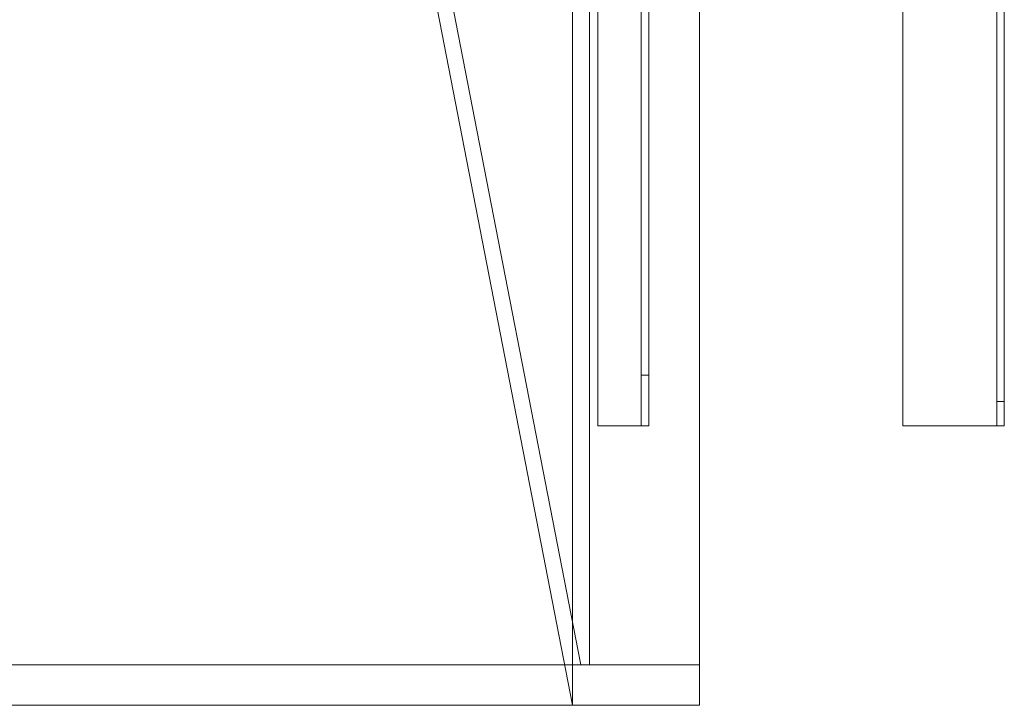
# Model space of a CAD drawing. Units: millimetres. Extents: x -1556 to 1520, y -540 to 0.
# Drawn here: x 1132 to 1520, y -540 to -270 of the extents above; entities that cross this region are included whole.
import ezdxf
from ezdxf.lldxf.tags import DXFTag

# ---------------------------------------------------------------- set-up
doc = ezdxf.new("R2010")
doc.units = ezdxf.units.MM
for name, color, linetype, true_color in [('VERASE001I10$0000', 7, 'Continuous', 0xffffff), ('VERASE001I12$0000', 7, 'Continuous', 0xffffff), ('VERASE001I16$0000', 7, 'Continuous', 0xffffff), ('VERASE001I17$0000', 7, 'Continuous', 0xffffff), ('VERASE001I20$0000', 7, 'Continuous', 0xffffff), ('VERASE001I25$0000', 7, 'Continuous', 0xffffff), ('VERASE001I26$0000', 7, 'Continuous', 0xffffff), ('VERASE001I28$0000', 7, 'Continuous', 0xffffff), ('VERASE001I29$0000', 7, 'Continuous', 0xffffff), ('VERASE001I3$0000', 7, 'Continuous', 0xffffff), ('VERASE001I30$0000', 7, 'Continuous', 0xffffff), ('VERASE001I34$0000', 7, 'Continuous', 0xffffff), ('VERASE001I37$0000', 7, 'Continuous', 0xffffff), ('VERASE001I38$0100', 7, 'Continuous', 0xffffff), ('VERASE001I4$0000', 7, 'Continuous', 0xffffff), ('VERASE001I7$1001', 7, 'Continuous', 0xffffff), ('VERASE005I193$0000', 7, 'Continuous', 0xffffff), ('VERASE005I194$0000', 7, 'Continuous', 0xffffff), ('VERASE005I201$0000', 7, 'Continuous', 0xffffff), ('VERASE005I202$0000', 7, 'Continuous', 0xffffff), ('VERASE005I203$0000', 7, 'Continuous', 0xffffff), ('VERASE005I205$0000', 7, 'Continuous', 0xffffff), ('VERASE005I206$0000', 7, 'Continuous', 0xffffff), ('VERASE005I212$0000', 7, 'Continuous', 0xffffff), ('VERASE005I213$0000', 7, 'Continuous', 0xffffff), ('VERASE005I214$0000', 7, 'Continuous', 0xffffff), ('VERASE005I216$0000', 7, 'Continuous', 0xffffff), ('VERASE005I287$0000', 7, 'Continuous', 0xffffff), ('VERASE005I288$0000', 7, 'Continuous', 0xffffff), ('VERASE005I291$0000', 7, 'Continuous', 0xffffff), ('VERASE005I294$0000', 7, 'Continuous', 0xffffff), ('VERASE007I353$1011', 7, 'Continuous', 0xffffff), ('VERASE007I355$1011', 7, 'Continuous', 0xffffff), ('VERASE007I356$1011', 7, 'Continuous', 0xffffff), ('VERASE007I358$1011', 7, 'Continuous', 0xffffff), ('VERASE007I363$1011', 7, 'Continuous', 0xffffff), ('VERASE007I371$1011', 7, 'Continuous', 0xffffff), ('VERASE007I372$1011', 7, 'Continuous', 0xffffff), ('VERASE007I374$1011', 7, 'Continuous', 0xffffff), ('VERASE007I375$1011', 7, 'Continuous', 0xffffff), ('VERASE007I381$1011', 7, 'Continuous', 0xffffff), ('VERASE007I382$1011', 7, 'Continuous', 0xffffff), ('VERASE007I384$1011', 7, 'Continuous', 0xffffff), ('VERASE007I386$1011', 7, 'Continuous', 0xffffff), ('VERASE007I387$1011', 7, 'Continuous', 0xffffff), ('VERASE007I388$1011', 7, 'Continuous', 0xffffff), ('VMODIFIED001I10$0001', 7, 'Continuous', 0xffffff), ('VMODIFIED001I10$0100', 7, 'Continuous', 0xffffff), ('VMODIFIED001I12$0001', 7, 'Continuous', 0xffffff), ('VMODIFIED001I12$0100', 7, 'Continuous', 0xffffff), ('VMODIFIED001I12$1000', 7, 'Continuous', 0xffffff), ('VMODIFIED001I16$0001', 7, 'Continuous', 0xffffff), ('VMODIFIED001I16$0100', 7, 'Continuous', 0xffffff), ('VMODIFIED001I16$1000', 7, 'Continuous', 0xffffff), ('VMODIFIED001I17$0001', 7, 'Continuous', 0xffffff), ('VMODIFIED001I17$1000', 7, 'Continuous', 0xffffff), ('VMODIFIED001I20$0001', 7, 'Continuous', 0xffffff), ('VMODIFIED001I20$0100', 7, 'Continuous', 0xffffff), ('VMODIFIED001I20$1000', 7, 'Continuous', 0xffffff), ('VMODIFIED001I25$0100', 7, 'Continuous', 0xffffff), ('VMODIFIED001I3$0001', 7, 'Continuous', 0xffffff), ('VMODIFIED001I3$0100', 7, 'Continuous', 0xffffff), ('VMODIFIED001I30$0100', 7, 'Continuous', 0xffffff), ('VMODIFIED001I37$0100', 7, 'Continuous', 0xffffff), ('VMODIFIED005I193$0100', 7, 'Continuous', 0xffffff), ('VMODIFIED005I194$0100', 7, 'Continuous', 0xffffff), ('VMODIFIED005I205$0100', 7, 'Continuous', 0xffffff), ('VMODIFIED005I206$0100', 7, 'Continuous', 0xffffff), ('VMODIFIED005I213$0100', 7, 'Continuous', 0xffffff), ('VMODIFIED005I216$0100', 7, 'Continuous', 0xffffff), ('VMODIFIED005I287$0100', 7, 'Continuous', 0xffffff), ('VMODIFIED005I288$0100', 7, 'Continuous', 0xffffff), ('VMODIFIED005I291$0100', 7, 'Continuous', 0xffffff), ('VMODIFIED005I294$0100', 7, 'Continuous', 0xffffff), ('VMODIFIED007I353$0100', 7, 'Continuous', 0xffffff), ('VMODIFIED007I355$0100', 7, 'Continuous', 0xffffff), ('VMODIFIED007I356$0100', 7, 'Continuous', 0xffffff), ('VMODIFIED007I358$0100', 7, 'Continuous', 0xffffff), ('VMODIFIED007I363$0100', 7, 'Continuous', 0xffffff), ('VMODIFIED007I375$0100', 7, 'Continuous', 0xffffff), ('VMODIFIED007I381$0100', 7, 'Continuous', 0xffffff), ('VMODIFIED007I387$0100', 7, 'Continuous', 0xffffff)]:
    doc.layers.add(name, color=color, linetype=linetype, true_color=true_color)
tags = doc.linetypes.add('DASHED', pattern=[25.72, 12.86, -12.86]).pattern_tags.tags
tags[6:7] = [DXFTag(74, 4), DXFTag(75, 0), DXFTag(340, '0'), DXFTag(46, 0.0), DXFTag(50, 0.0), DXFTag(44, 0.0), DXFTag(45, 0.0)]
tags[4:5] = [DXFTag(74, 4), DXFTag(75, 0), DXFTag(340, '0'), DXFTag(46, 0.0), DXFTag(50, 0.0), DXFTag(44, 0.0), DXFTag(45, 0.0)]

msp = doc.modelspace()

# ---------------------------------------------------------------- linework, layer by layer
at = {"layer": 'VERASE001I10$0000', "color": 9, "linetype": 'Continuous', "lineweight": 18}
msp.add_line((-1400, -540, -300), (1400, -540, -300), dxfattribs=at)
at = {"layer": 'VERASE001I12$0000', "color": 9, "linetype": 'Continuous', "lineweight": 18}
msp.add_line((1350, -540), (1400, -540), dxfattribs=at)
at = {"layer": 'VERASE001I16$0000', "color": 9, "linetype": 'Continuous', "lineweight": 18}
msp.add_line((1350, -540), (-1350, -540), dxfattribs=at)
at = {"layer": 'VERASE001I17$0000', "color": 9, "linetype": 'Continuous', "lineweight": 18}
msp.add_line((1350, -540), (1350, -97), dxfattribs=at)
at = {"layer": 'VERASE001I20$0000', "color": 9, "linetype": 'Continuous', "lineweight": 18}
msp.add_line((1274, -149.01, -76), (1350, -540), dxfattribs=at)
at = {"layer": 'VERASE001I25$0000', "color": 9, "linetype": 'Continuous', "lineweight": 18}
msp.add_line((1278.92, -141.75, -93.71), (1353.22, -524, -19.41), dxfattribs=at)
at = {"layer": 'VERASE001I26$0000', "color": 9, "linetype": 'Continuous', "lineweight": 18}
msp.add_line((1400, -524, -16), (1400, 0, -16), dxfattribs=at)
at = {"layer": 'VERASE001I28$0000', "color": 9, "linetype": 'Continuous', "lineweight": 18}
msp.add_line((1356.63, -524, -16), (1356.63, -88.56, -16), dxfattribs=at)
at = {"layer": 'VERASE001I29$0000', "color": 9, "linetype": 'Continuous', "lineweight": 18}
msp.add_line((-1400, -524, -300), (1400, -524, -300), dxfattribs=at)
at = {"layer": 'VERASE001I3$0000', "color": 9, "linetype": 'Continuous', "lineweight": 18}
msp.add_line((1400, -540, -300), (1400, -540), dxfattribs=at)
at = {"layer": 'VERASE001I30$0000', "color": 9, "linetype": 'Continuous', "lineweight": 18}
msp.add_line((1356.63, -524, -16), (1353.22, -524, -19.41), dxfattribs=at)
at = {"layer": 'VERASE001I34$0000', "color": 9, "linetype": 'Continuous', "lineweight": 18}
msp.add_line((1400, -524, -300), (1400, -524, -16), dxfattribs=at)
at = {"layer": 'VERASE001I37$0000', "color": 9, "linetype": 'Continuous', "lineweight": 18}
msp.add_line((1356.63, -524, -16), (1400, -524, -16), dxfattribs=at)
at = {"layer": 'VERASE001I38$0100', "color": 9, "linetype": 'Continuous', "lineweight": 18}
msp.add_line((1353.22, -524, -19.41), (-1353.22, -524, -19.41), dxfattribs=at)
at = {"layer": 'VERASE001I4$0000', "color": 9, "linetype": 'Continuous', "lineweight": 18}
msp.add_line((1400, -540, -300), (1400, -524, -300), dxfattribs=at)
at = {"layer": 'VERASE001I7$1001', "color": 9, "linetype": 'Continuous', "lineweight": 18}
msp.add_line((1400, -540), (1400, 0), dxfattribs=at)
at = {"layer": 'VERASE005I193$0000', "color": 252, "linetype": 'Continuous', "lineweight": 18}
msp.add_line((1480, -430, -19), (1480, -430, -16), dxfattribs=at)
at = {"layer": 'VERASE005I194$0000', "color": 252, "linetype": 'Continuous', "lineweight": 18}
msp.add_line((1520, -430, -36.34), (1520, -430, -16), dxfattribs=at)
at = {"layer": 'VERASE005I201$0000', "color": 252, "linetype": 'Continuous', "lineweight": 18}
msp.add_line((1520, -430, -16), (1520, 0, -16), dxfattribs=at)
at = {"layer": 'VERASE005I202$0000', "color": 252, "linetype": 'Continuous', "lineweight": 18}
msp.add_line((1480, -430, -16), (1520, -430, -16), dxfattribs=at)
at = {"layer": 'VERASE005I203$0000', "color": 252, "linetype": 'Continuous', "lineweight": 18}
msp.add_line((1480, 0, -16), (1480, -430, -16), dxfattribs=at)
at = {"layer": 'VERASE005I205$0000', "color": 252, "linetype": 'Continuous', "lineweight": 18}
msp.add_line((1520, -420.35, -46.34), (1520, -72.77, -58.47), dxfattribs=at)
at = {"layer": 'VERASE005I206$0000', "color": 252, "linetype": 'Continuous', "lineweight": 18}
msp.add_line((1517, -430, -36.34), (1517, -430, -19), dxfattribs=at)
at = {"layer": 'VERASE005I212$0000', "color": 252, "linetype": 'Continuous', "lineweight": 18}
msp.add_line((1517, -430, -19), (1517, -3, -19), dxfattribs=at)
at = {"layer": 'VERASE005I213$0000', "color": 252, "linetype": 'Continuous', "lineweight": 18}
msp.add_line((1480, -430, -19), (1517, -430, -19), dxfattribs=at)
at = {"layer": 'VERASE005I214$0000', "color": 252, "linetype": 'Continuous', "lineweight": 18}
msp.add_line((1480, -3, -19), (1480, -430, -19), dxfattribs=at)
at = {"layer": 'VERASE005I216$0000', "color": 252, "linetype": 'Continuous', "lineweight": 18}
msp.add_line((1517, -420.35, -46.34), (1517, -72.77, -58.47), dxfattribs=at)
at = {"layer": 'VERASE005I287$0000', "color": 252, "linetype": 'Continuous', "lineweight": 18}
msp.add_line((1517, -420.35, -46.34), (1520, -420.35, -46.34), dxfattribs=at)
at = {"layer": 'VERASE005I288$0000', "color": 252, "linetype": 'Continuous', "lineweight": 18, "extrusion": (1, 0, 0)}
msp.add_arc((-420, -36.34, 1517), 10, 180, 268, dxfattribs=at)
at = {"layer": 'VERASE005I291$0000', "color": 252, "linetype": 'Continuous', "lineweight": 18, "extrusion": (-1, 0, 0)}
msp.add_arc((420, -36.34, -1520), 10, 272, 360, dxfattribs=at)
at = {"layer": 'VERASE005I294$0000', "color": 252, "linetype": 'Continuous', "lineweight": 18}
msp.add_line((1520, -430, -36.34), (1517, -430, -36.34), dxfattribs=at)
at = {"layer": 'VERASE007I353$1011', "color": 252, "linetype": 'Continuous', "lineweight": 18, "extrusion": (-1, 0, 0)}
msp.add_arc((410, -41, -1380), 20, 270, 0, dxfattribs=at)
at = {"layer": 'VERASE007I355$1011', "color": 252, "linetype": 'Continuous', "lineweight": 18}
msp.add_line((1377, -410, -61), (1380, -410, -61), dxfattribs=at)
at = {"layer": 'VERASE007I356$1011', "color": 252, "linetype": 'Continuous', "lineweight": 18, "extrusion": (1, 0, 0)}
msp.add_arc((-410, -41, 1377), 20, 180, 270, dxfattribs=at)
at = {"layer": 'VERASE007I358$1011', "color": 252, "linetype": 'Continuous', "lineweight": 18}
msp.add_line((1380, -430, -41), (1377, -430, -41), dxfattribs=at)
at = {"layer": 'VERASE007I363$1011', "color": 252, "linetype": 'Continuous', "lineweight": 18}
msp.add_line((1380, -430, -41), (1380, -430, -16), dxfattribs=at)
at = {"layer": 'VERASE007I371$1011', "color": 252, "linetype": 'Continuous', "lineweight": 18}
msp.add_line((1380, -430, -16), (1360, -430, -16), dxfattribs=at)
at = {"layer": 'VERASE007I372$1011', "color": 252, "linetype": 'Continuous', "lineweight": 18}
msp.add_line((1380, 0, -16), (1380, -430, -16), dxfattribs=at)
at = {"layer": 'VERASE007I374$1011', "color": 252, "linetype": 'Continuous', "lineweight": 18}
msp.add_line((1380, -111.65, -61), (1380, -410, -61), dxfattribs=at)
at = {"layer": 'VERASE007I375$1011', "color": 252, "linetype": 'Continuous', "lineweight": 18}
msp.add_line((1377, -430, -41), (1377, -430, -19), dxfattribs=at)
at = {"layer": 'VERASE007I381$1011', "color": 252, "linetype": 'Continuous', "lineweight": 18}
msp.add_line((1377, -430, -19), (1360, -430, -19), dxfattribs=at)
at = {"layer": 'VERASE007I382$1011', "color": 252, "linetype": 'Continuous', "lineweight": 18}
msp.add_line((1377, -3, -19), (1377, -430, -19), dxfattribs=at)
at = {"layer": 'VERASE007I384$1011', "color": 252, "linetype": 'Continuous', "lineweight": 18}
msp.add_line((1377, -111.65, -61), (1377, -410, -61), dxfattribs=at)
at = {"layer": 'VERASE007I386$1011', "color": 252, "linetype": 'Continuous', "lineweight": 18}
msp.add_line((1360, -3, -16), (1360, -430, -16), dxfattribs=at)
at = {"layer": 'VERASE007I387$1011', "color": 252, "linetype": 'Continuous', "lineweight": 18}
msp.add_line((1360, -430, -19), (1360, -430, -16), dxfattribs=at)
at = {"layer": 'VERASE007I388$1011', "color": 252, "linetype": 'Continuous', "lineweight": 18}
msp.add_line((1360, -3, -19), (1360, -430, -19), dxfattribs=at)
at = {"layer": 'VMODIFIED001I10$0001', "color": 9, "linetype": 'Continuous', "lineweight": 18}
msp.add_line((-1400, -540, -300), (1400, -540, -300), dxfattribs=at)
at = {"layer": 'VMODIFIED001I10$0100', "color": 9, "linetype": 'Continuous', "lineweight": 18}
msp.add_line((-1400, -540, -300), (1400, -540, -300), dxfattribs=at)
at = {"layer": 'VMODIFIED001I12$0001', "color": 9, "linetype": 'Continuous', "lineweight": 18}
msp.add_line((1350, -540), (1400, -540), dxfattribs=at)
at = {"layer": 'VMODIFIED001I12$0100', "color": 9, "linetype": 'Continuous', "lineweight": 18}
msp.add_line((1350, -540), (1400, -540), dxfattribs=at)
at = {"layer": 'VMODIFIED001I12$1000', "color": 9, "linetype": 'Continuous', "lineweight": 18}
msp.add_line((1350, -540), (1400, -540), dxfattribs=at)
at = {"layer": 'VMODIFIED001I16$0001', "color": 9, "linetype": 'Continuous', "lineweight": 18}
msp.add_line((1350, -540), (-1350, -540), dxfattribs=at)
at = {"layer": 'VMODIFIED001I16$0100', "color": 9, "linetype": 'Continuous', "lineweight": 18}
msp.add_line((1350, -540), (-1350, -540), dxfattribs=at)
at = {"layer": 'VMODIFIED001I16$1000', "color": 9, "linetype": 'Continuous', "lineweight": 18}
msp.add_line((1350, -540), (-1350, -540), dxfattribs=at)
at = {"layer": 'VMODIFIED001I17$0001', "color": 9, "linetype": 'Continuous', "lineweight": 18}
msp.add_line((1350, -540), (1350, -97), dxfattribs=at)
at = {"layer": 'VMODIFIED001I17$1000', "color": 9, "linetype": 'Continuous', "lineweight": 18}
msp.add_line((1350, -540), (1350, -97), dxfattribs=at)
at = {"layer": 'VMODIFIED001I20$0001', "color": 9, "linetype": 'Continuous', "lineweight": 18}
msp.add_line((1274, -149.01, -76), (1350, -540), dxfattribs=at)
at = {"layer": 'VMODIFIED001I20$0100', "color": 13, "linetype": 'DASHED', "lineweight": 13}
msp.add_line((1274, -149.01, -76), (1350, -540), dxfattribs=at)
at = {"layer": 'VMODIFIED001I20$1000', "color": 9, "linetype": 'Continuous', "lineweight": 18}
msp.add_line((1274, -149.01, -76), (1350, -540), dxfattribs=at)
at = {"layer": 'VMODIFIED001I25$0100', "color": 13, "linetype": 'DASHED', "lineweight": 13}
msp.add_line((1278.92, -141.75, -93.71), (1353.22, -524, -19.41), dxfattribs=at)
at = {"layer": 'VMODIFIED001I3$0001', "color": 9, "linetype": 'Continuous', "lineweight": 18}
msp.add_line((1400, -540, -300), (1400, -540), dxfattribs=at)
at = {"layer": 'VMODIFIED001I3$0100', "color": 9, "linetype": 'Continuous', "lineweight": 18}
msp.add_line((1400, -540, -300), (1400, -540), dxfattribs=at)
at = {"layer": 'VMODIFIED001I30$0100', "color": 13, "linetype": 'DASHED', "lineweight": 13}
msp.add_line((1356.63, -524, -16), (1353.22, -524, -19.41), dxfattribs=at)
at = {"layer": 'VMODIFIED001I37$0100', "color": 13, "linetype": 'DASHED', "lineweight": 13}
msp.add_line((1356.63, -524, -16), (1400, -524, -16), dxfattribs=at)
at = {"layer": 'VMODIFIED005I193$0100', "color": 13, "linetype": 'DASHED', "lineweight": 13}
msp.add_line((1480, -430, -19), (1480, -430, -16), dxfattribs=at)
at = {"layer": 'VMODIFIED005I194$0100', "color": 13, "linetype": 'DASHED', "lineweight": 13}
msp.add_line((1520, -430, -36.34), (1520, -430, -16), dxfattribs=at)
at = {"layer": 'VMODIFIED005I205$0100', "color": 13, "linetype": 'DASHED', "lineweight": 13}
msp.add_line((1520, -420.35, -46.34), (1520, -72.77, -58.47), dxfattribs=at)
at = {"layer": 'VMODIFIED005I206$0100', "color": 13, "linetype": 'DASHED', "lineweight": 13}
msp.add_line((1517, -430, -36.34), (1517, -430, -19), dxfattribs=at)
at = {"layer": 'VMODIFIED005I213$0100', "color": 13, "linetype": 'DASHED', "lineweight": 13}
msp.add_line((1480, -430, -19), (1517, -430, -19), dxfattribs=at)
at = {"layer": 'VMODIFIED005I216$0100', "color": 13, "linetype": 'DASHED', "lineweight": 13}
msp.add_line((1517, -420.35, -46.34), (1517, -72.77, -58.47), dxfattribs=at)
at = {"layer": 'VMODIFIED005I287$0100', "color": 13, "linetype": 'DASHED', "lineweight": 13}
msp.add_line((1517, -420.35, -46.34), (1520, -420.35, -46.34), dxfattribs=at)
at = {"layer": 'VMODIFIED005I288$0100', "color": 13, "linetype": 'DASHED', "lineweight": 13, "extrusion": (1, 0, 0)}
msp.add_arc((-420, -36.34, 1517), 10, 180, 268, dxfattribs=at)
at = {"layer": 'VMODIFIED005I291$0100', "color": 13, "linetype": 'DASHED', "lineweight": 13, "extrusion": (-1, 0, 0)}
msp.add_arc((420, -36.34, -1520), 10, 272, 360, dxfattribs=at)
at = {"layer": 'VMODIFIED005I294$0100', "color": 13, "linetype": 'DASHED', "lineweight": 13}
msp.add_line((1520, -430, -36.34), (1517, -430, -36.34), dxfattribs=at)
at = {"layer": 'VMODIFIED007I353$0100', "color": 13, "linetype": 'DASHED', "lineweight": 13, "extrusion": (-1, 0, 0)}
msp.add_arc((410, -41, -1380), 20, 270, 0, dxfattribs=at)
at = {"layer": 'VMODIFIED007I355$0100', "color": 13, "linetype": 'DASHED', "lineweight": 13}
msp.add_line((1377, -410, -61), (1380, -410, -61), dxfattribs=at)
at = {"layer": 'VMODIFIED007I356$0100', "color": 13, "linetype": 'DASHED', "lineweight": 13, "extrusion": (1, 0, 0)}
msp.add_arc((-410, -41, 1377), 20, 180, 270, dxfattribs=at)
at = {"layer": 'VMODIFIED007I358$0100', "color": 13, "linetype": 'DASHED', "lineweight": 13}
msp.add_line((1380, -430, -41), (1377, -430, -41), dxfattribs=at)
at = {"layer": 'VMODIFIED007I363$0100', "color": 13, "linetype": 'DASHED', "lineweight": 13}
msp.add_line((1380, -430, -41), (1380, -430, -16), dxfattribs=at)
at = {"layer": 'VMODIFIED007I375$0100', "color": 13, "linetype": 'DASHED', "lineweight": 13}
msp.add_line((1377, -430, -41), (1377, -430, -19), dxfattribs=at)
at = {"layer": 'VMODIFIED007I381$0100', "color": 13, "linetype": 'DASHED', "lineweight": 13}
msp.add_line((1377, -430, -19), (1360, -430, -19), dxfattribs=at)
at = {"layer": 'VMODIFIED007I387$0100', "color": 13, "linetype": 'DASHED', "lineweight": 13}
msp.add_line((1360, -430, -19), (1360, -430, -16), dxfattribs=at)

doc.saveas('drawing.dxf')
